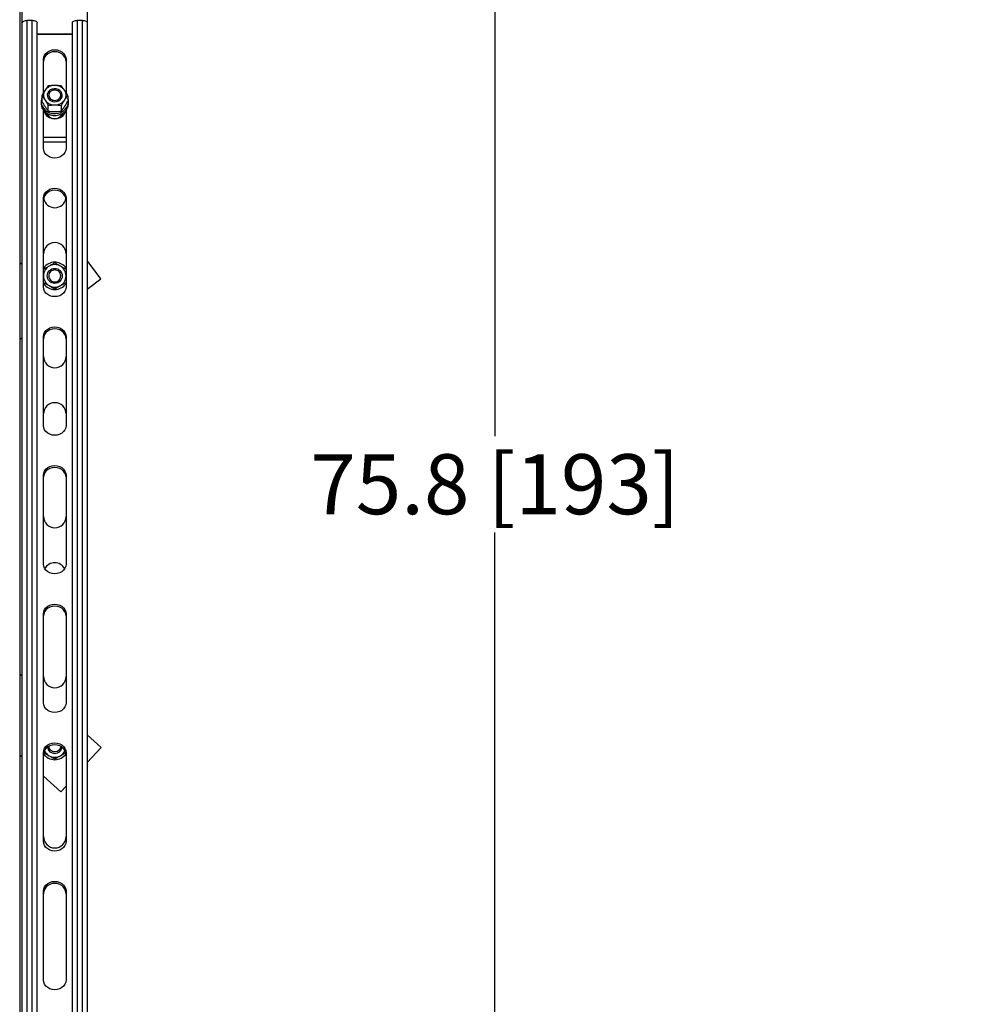
# Model space of a CAD drawing. Units: inches. Extents: x 30 to 291, y -3 to 161.
# Drawn here: x 58 to 82, y 35 to 59 of the extents above; entities that cross this region are included whole.
import ezdxf

# ---------------------------------------------------------------- set-up
doc = ezdxf.new("R2010")
doc.units = ezdxf.units.IN
doc.header["$LTSCALE"] = 0.125
doc.header["$MEASUREMENT"] = 0
doc.layers.add('BORD', color=11, linetype='Continuous')
doc.styles.add('SIM1', font='ROMANS')
doc.dimstyles.get("Standard").update_dxf_attribs({"dimtxt": 0.18, "dimasz": 0.18, "dimexe": 0.18, "dimexo": 0.0625, "dimgap": 0.09, "dimtad": 0, "dimtih": 1, "dimtoh": 1, "dimdec": 4, "dimzin": 0, "dimdsep": 46, "dimtxsty": 'Standard', "dimcen": 0.09, "dimadec": 0, "dimazin": 0, "dimtfac": 1, "dimtdec": 4, "dimtofl": 0, "dimtmove": 0, "dimatfit": 3, "dimfxl": 1, "dimtolj": 1, "dimtzin": 0, "dimarcsym": 0})

# ---------------------------------------------------------------- blocks, each defined once
blk = doc.blocks.new('*D5')
at = {"layer": 'BORD', "color": 0, "lineweight": -2, "transparency": 16777216}
for p, q in [((98.368, 85.57), (68.42, 85.57)), ((69.92, 82.57), (69.92, 48.862)), ((69.92, 12.748), (69.92, 46.456)), ((79.37, 9.748), (68.42, 9.748))]:
    blk.add_line(p, q, dxfattribs=at)
at = {"layer": 'BORD', "color": 0, "transparency": 16777216}
for points in [[(69.42, 82.57), (70.42, 82.57), (69.92, 85.57)], [(69.42, 12.748), (70.42, 12.748), (69.92, 9.748)]]:
    blk.add_solid(points, dxfattribs=at)
at = {"layer": 'Defpoints', "color": 0, "transparency": 16777216}
for p in [(98.418, 85.57), (69.92, 9.748), (79.42, 9.748)]:
    blk.add_point(p, dxfattribs=at)
at = {"layer": 'BORD', "color": 0, "transparency": 16777216, "insert": (69.92, 47.659), "char_height": 1.5, "attachment_point": 5, "style": 'SIM1'}
blk.add_mtext('\\A1;75.8 [193]', dxfattribs=at)

msp = doc.modelspace()

# ---------------------------------------------------------------- linework, layer by layer
at = {"color": 7, "linetype": 'Continuous', "lineweight": 25}
for p, q in [((58.044, 81.771), (58.044, 25.59)), ((58.109, 59.19), (58.109, 60.808)), ((59.734, 60.808), (59.734, 59.19)), ((58.109, 16.853), (58.109, 59.19)), ((58.234, 59.253), (58.359, 59.253)), ((58.234, 16.853), (58.234, 59.253)), ((58.359, 16.853), (58.359, 59.253)), ((58.484, 16.853), (58.484, 59.19)), ((59.359, 59.19), (59.359, 16.853)), ((59.484, 59.253), (59.609, 59.253)), ((59.484, 59.253), (59.484, 16.853)), ((59.609, 59.253), (59.609, 16.853)), ((59.734, 59.19), (59.734, 16.853)), ((59.359, 58.909), (58.484, 58.909)), ((59.359, 58.896), (58.484, 58.896)), ((58.64, 57.444), (58.64, 58.274)), ((59.203, 58.274), (59.203, 57.444)), ((58.596, 57.369), (58.596, 57.23)), ((59.247, 57.369), (59.247, 57.23)), ((58.58, 57.218), (58.58, 57.171)), ((58.759, 56.986), (58.759, 57.125)), ((59.084, 57.125), (59.084, 56.986)), ((59.263, 57.171), (59.263, 57.218)), ((58.64, 56.055), (58.64, 57.003)), ((58.649, 56.977), (58.653, 56.988)), ((58.731, 56.925), (58.729, 56.908)), ((58.734, 56.857), (58.729, 56.891)), ((59.114, 56.908), (59.112, 56.925)), ((59.19, 56.988), (59.194, 56.977)), ((59.203, 57.003), (59.203, 56.055)), ((58.64, 56.335), (59.203, 56.335)), ((59.203, 56.21), (58.64, 56.21)), ((58.64, 52.59), (58.64, 54.81)), ((59.203, 54.81), (59.203, 52.59)), ((58.109, 53.196), (58.044, 53.148)), ((58.926, 53.207), (58.926, 53.188)), ((58.933, 53.184), (58.933, 53.207)), ((58.95, 53.206), (58.95, 53.175)), ((60.075, 52.79), (59.734, 53.248)), ((59.734, 52.536), (60.075, 52.79)), ((58.044, 51.278), (58.109, 51.326)), ((58.64, 49.126), (58.64, 51.346)), ((59.203, 51.346), (59.203, 49.126)), ((58.64, 45.662), (58.64, 47.882)), ((59.203, 47.882), (59.203, 45.662)), ((58.64, 42.198), (58.64, 44.418)), ((59.203, 44.418), (59.203, 42.198)), ((58.109, 42.865), (58.044, 42.923)), ((60.077, 41.082), (59.734, 41.393)), ((58.044, 40.899), (58.109, 40.841)), ((58.64, 38.734), (58.64, 40.954)), ((59.203, 40.954), (59.203, 38.734)), ((59.734, 40.703), (60.077, 41.082)), ((58.64, 40.36), (59.07, 39.97)), ((59.07, 39.97), (59.203, 40.117)), ((58.64, 35.27), (58.64, 37.49)), ((59.203, 37.49), (59.203, 35.27))]:
    msp.add_line(p, q, dxfattribs=at)
at = {"color": 7, "linetype": 'Continuous', "lineweight": 25, "flags": 128}
for points in [[(58.109, 59.19), (58.111, 59.202), (58.118, 59.214), (58.13, 59.225), (58.146, 59.234), (58.165, 59.242), (58.186, 59.248), (58.21, 59.252), (58.234, 59.253)], [(58.359, 59.253), (58.383, 59.252), (58.407, 59.248), (58.428, 59.242), (58.447, 59.234), (58.463, 59.225), (58.474, 59.214), (58.482, 59.202), (58.484, 59.19)], [(59.359, 59.19), (59.361, 59.202), (59.368, 59.214), (59.38, 59.225), (59.396, 59.234), (59.415, 59.242), (59.436, 59.248), (59.46, 59.252), (59.484, 59.253)], [(59.609, 59.253), (59.633, 59.252), (59.657, 59.248), (59.678, 59.242), (59.697, 59.234), (59.713, 59.225), (59.724, 59.214), (59.732, 59.202), (59.734, 59.19)], [(58.64, 58.274), (58.647, 58.328), (58.668, 58.38), (58.701, 58.426), (58.746, 58.465), (58.799, 58.494), (58.859, 58.512), (58.921, 58.518), (58.984, 58.512), (59.044, 58.494), (59.097, 58.465), (59.142, 58.426), (59.175, 58.38), (59.196, 58.328), (59.203, 58.274)], [(59.203, 58.224), (59.196, 58.278), (59.175, 58.33), (59.142, 58.376), (59.097, 58.415), (59.044, 58.444), (58.984, 58.462), (58.921, 58.468), (58.859, 58.462), (58.799, 58.444), (58.746, 58.415), (58.701, 58.376), (58.668, 58.33), (58.647, 58.278), (58.64, 58.224)], [(59.084, 57.3), (59.103, 57.341), (59.109, 57.385), (59.101, 57.429), (59.079, 57.469), (59.046, 57.503), (59.004, 57.527), (58.955, 57.541), (58.904, 57.543), (58.855, 57.533), (58.81, 57.512), (58.773, 57.481), (58.748, 57.443), (58.735, 57.4), (58.736, 57.356), (58.751, 57.314), (58.779, 57.276), (58.817, 57.247), (58.863, 57.227), (58.913, 57.219), (58.964, 57.223), (59.011, 57.239), (59.052, 57.266), (59.084, 57.3)], [(58.596, 57.308), (58.59, 57.289), (58.58, 57.229), (58.585, 57.167), (58.604, 57.109), (58.637, 57.054), (58.681, 57.007), (58.737, 56.969), (58.8, 56.941), (58.868, 56.925), (58.938, 56.922), (59.008, 56.931), (59.074, 56.953), (59.134, 56.986), (59.184, 57.029), (59.223, 57.079), (59.25, 57.136), (59.262, 57.196), (59.26, 57.258), (59.247, 57.308)], [(58.58, 57.171), (58.58, 57.167), (58.588, 57.106), (58.61, 57.048), (58.646, 56.996), (58.694, 56.95), (58.751, 56.914), (58.815, 56.889), (58.884, 56.877), (58.955, 56.876), (59.024, 56.888), (59.089, 56.913), (59.146, 56.948), (59.194, 56.993), (59.231, 57.045), (59.254, 57.103), (59.263, 57.164), (59.263, 57.171)], [(58.729, 56.891), (58.729, 56.892), (58.729, 56.908)], [(59.114, 56.908), (59.113, 56.877), (59.109, 56.857)], [(59.203, 56.055), (59.196, 56), (59.175, 55.949), (59.142, 55.903), (59.097, 55.864), (59.044, 55.835), (58.984, 55.817), (58.921, 55.811), (58.859, 55.817), (58.799, 55.835), (58.746, 55.864), (58.701, 55.903), (58.668, 55.949), (58.647, 56), (58.64, 56.055)], [(58.64, 54.81), (58.647, 54.864), (58.668, 54.916), (58.701, 54.962), (58.746, 55.001), (58.799, 55.03), (58.859, 55.048), (58.921, 55.054), (58.984, 55.048), (59.044, 55.03), (59.097, 55.001), (59.142, 54.962), (59.175, 54.916), (59.196, 54.864), (59.203, 54.81)], [(59.203, 54.76), (59.196, 54.814), (59.175, 54.866), (59.142, 54.912), (59.097, 54.951), (59.044, 54.98), (58.984, 54.998), (58.921, 55.004), (58.859, 54.998), (58.799, 54.98), (58.746, 54.951), (58.701, 54.912), (58.668, 54.866), (58.647, 54.814), (58.64, 54.76)], [(59.203, 52.59), (59.196, 52.536), (59.175, 52.485), (59.142, 52.438), (59.097, 52.4), (59.044, 52.371), (58.984, 52.353), (58.921, 52.347), (58.859, 52.353), (58.799, 52.371), (58.746, 52.4), (58.701, 52.438), (58.668, 52.485), (58.647, 52.536), (58.64, 52.59)], [(58.64, 51.346), (58.647, 51.4), (58.668, 51.452), (58.701, 51.498), (58.746, 51.537), (58.799, 51.566), (58.859, 51.584), (58.921, 51.59), (58.984, 51.584), (59.044, 51.566), (59.097, 51.537), (59.142, 51.498), (59.175, 51.452), (59.196, 51.4), (59.203, 51.346)], [(59.203, 51.296), (59.196, 51.35), (59.175, 51.402), (59.142, 51.448), (59.097, 51.487), (59.044, 51.516), (58.984, 51.534), (58.921, 51.54), (58.859, 51.534), (58.799, 51.516), (58.746, 51.487), (58.701, 51.448), (58.668, 51.402), (58.647, 51.35), (58.64, 51.296)], [(59.203, 49.126), (59.196, 49.072), (59.175, 49.021), (59.142, 48.974), (59.097, 48.936), (59.044, 48.907), (58.984, 48.889), (58.921, 48.883), (58.859, 48.889), (58.799, 48.907), (58.746, 48.936), (58.701, 48.974), (58.668, 49.021), (58.647, 49.072), (58.64, 49.126)], [(58.64, 47.882), (58.647, 47.936), (58.668, 47.988), (58.701, 48.034), (58.746, 48.073), (58.799, 48.102), (58.859, 48.12), (58.921, 48.126), (58.984, 48.12), (59.044, 48.102), (59.097, 48.073), (59.142, 48.034), (59.175, 47.988), (59.196, 47.936), (59.203, 47.882)], [(59.203, 47.832), (59.196, 47.886), (59.175, 47.938), (59.142, 47.984), (59.097, 48.023), (59.044, 48.052), (58.984, 48.07), (58.921, 48.076), (58.859, 48.07), (58.799, 48.052), (58.746, 48.023), (58.701, 47.984), (58.668, 47.938), (58.647, 47.886), (58.64, 47.832)], [(59.203, 45.662), (59.196, 45.608), (59.175, 45.557), (59.142, 45.51), (59.097, 45.472), (59.044, 45.443), (58.984, 45.425), (58.921, 45.419), (58.859, 45.425), (58.799, 45.443), (58.746, 45.472), (58.701, 45.51), (58.668, 45.557), (58.647, 45.608), (58.64, 45.662)], [(58.64, 44.418), (58.647, 44.472), (58.668, 44.524), (58.701, 44.57), (58.746, 44.608), (58.799, 44.637), (58.859, 44.655), (58.921, 44.662), (58.984, 44.655), (59.044, 44.637), (59.097, 44.608), (59.142, 44.57), (59.175, 44.524), (59.196, 44.472), (59.203, 44.418)], [(59.203, 44.368), (59.196, 44.422), (59.175, 44.474), (59.142, 44.52), (59.097, 44.558), (59.044, 44.587), (58.984, 44.605), (58.921, 44.612), (58.859, 44.605), (58.799, 44.587), (58.746, 44.558), (58.701, 44.52), (58.668, 44.474), (58.647, 44.422), (58.64, 44.368)], [(59.203, 42.198), (59.196, 42.144), (59.175, 42.092), (59.142, 42.046), (59.097, 42.008), (59.044, 41.979), (58.984, 41.961), (58.921, 41.954), (58.859, 41.961), (58.799, 41.979), (58.746, 42.008), (58.701, 42.046), (58.668, 42.092), (58.647, 42.144), (58.64, 42.198)], [(58.64, 40.954), (58.647, 41.008), (58.668, 41.059), (58.701, 41.106), (58.746, 41.144), (58.799, 41.173), (58.859, 41.191), (58.921, 41.197), (58.984, 41.191), (59.044, 41.173), (59.097, 41.144), (59.142, 41.106), (59.175, 41.059), (59.196, 41.008), (59.203, 40.954)], [(59.203, 40.904), (59.196, 40.958), (59.175, 41.009), (59.142, 41.056), (59.097, 41.094), (59.044, 41.123), (58.984, 41.141), (58.921, 41.147), (58.859, 41.141), (58.799, 41.123), (58.746, 41.094), (58.701, 41.056), (58.668, 41.009), (58.647, 40.958), (58.64, 40.904)], [(59.203, 38.734), (59.196, 38.68), (59.175, 38.628), (59.142, 38.582), (59.097, 38.543), (59.044, 38.514), (58.984, 38.496), (58.921, 38.49), (58.859, 38.496), (58.799, 38.514), (58.746, 38.543), (58.701, 38.582), (58.668, 38.628), (58.647, 38.68), (58.64, 38.734)], [(58.64, 37.49), (58.647, 37.544), (58.668, 37.595), (58.701, 37.642), (58.746, 37.68), (58.799, 37.709), (58.859, 37.727), (58.921, 37.733), (58.984, 37.727), (59.044, 37.709), (59.097, 37.68), (59.142, 37.642), (59.175, 37.595), (59.196, 37.544), (59.203, 37.49)], [(59.203, 37.44), (59.196, 37.494), (59.175, 37.545), (59.142, 37.592), (59.097, 37.63), (59.044, 37.659), (58.984, 37.677), (58.921, 37.683), (58.859, 37.677), (58.799, 37.659), (58.746, 37.63), (58.701, 37.592), (58.668, 37.545), (58.647, 37.494), (58.64, 37.44)], [(59.203, 35.27), (59.196, 35.216), (59.175, 35.164), (59.142, 35.118), (59.097, 35.079), (59.044, 35.05), (58.984, 35.032), (58.921, 35.026), (58.859, 35.032), (58.799, 35.05), (58.746, 35.079), (58.701, 35.118), (58.668, 35.164), (58.647, 35.216), (58.64, 35.27)]]:
    msp.add_lwpolyline(points, dxfattribs=at)
at = {"color": 7, "linetype": 'Continuous', "lineweight": 25}
msp.add_circle((58.921, 52.866), 0.187, dxfattribs=at)
for centre, radius, start, end in [((58.915, 57.334), 0.292, 88.6949, 144.4357), ((58.928, 57.334), 0.292, 35.5643, 91.3053), ((58.857, 57.382), 0.217, 145.7354, 214.2646), ((58.986, 57.382), 0.217, 325.7354, 34.2646), ((58.915, 57.429), 0.292, 215.5641, 271.3072), ((58.928, 57.429), 0.292, 268.6926, 324.4359), ((58.908, 57.068), 0.273, 194.8786, 272.769), ((58.872, 56.914), 0.154, 173.3004, 199.6095), ((58.921, 56.987), 0.194, 200.2188, 339.7812), ((58.939, 57.062), 0.267, 266.151, 346.2014), ((58.97, 56.914), 0.154, 340.396, 6.694), ((58.921, 54.852), 0.282, 190.0639, 349.9361), ((58.921, 53.415), 0.282, 0, 180), ((58.921, 52.866), 0.342, 89.1905, 145.518), ((58.921, 52.866), 0.342, 85.2423, 88.0282), ((58.921, 52.866), 0.342, 34.482, 85.2423), ((58.921, 52.866), 0.282, 120, 180), ((58.921, 52.866), 0.282, 60, 120), ((58.921, 52.866), 0.282, 0, 60), ((58.921, 52.866), 0.281, 180, 240), ((58.921, 52.866), 0.341, 214.482, 325.518), ((58.921, 52.866), 0.281, 300, 0), ((58.921, 52.866), 0.281, 240, 300), ((58.921, 50.852), 0.282, 180, 0), ((58.921, 49.415), 0.282, 0, 180), ((58.921, 46.852), 0.282, 180, 0), ((58.921, 45.415), 0.282, 28.0957, 151.9043), ((58.921, 42.852), 0.282, 180, 0), ((58.921, 41.117), 0.342, 214.482, 325.518), ((58.921, 41.117), 0.282, 203.9495, 240), ((58.921, 41.117), 0.187, 189.0541, 350.9459), ((58.921, 41.117), 0.282, 240, 300), ((58.921, 41.117), 0.282, 300, 336.0505), ((58.921, 38.852), 0.282, 180, 0), ((58.921, 37.415), 0.282, 139.0859, 180), ((58.921, 37.415), 0.281, 0, 40.9141)]:
    msp.add_arc(centre, radius, start, end, dxfattribs=at)
for points, knots in [([(58.759, 57.613), (58.746, 57.596), (58.719, 57.564), (58.692, 57.524), (58.678, 57.503)], [0, 0, 0, 0, 0.495466, 1, 1, 1, 1]), ([(58.921, 57.625), (58.894, 57.625), (58.839, 57.623), (58.786, 57.616), (58.759, 57.613)], [0, 0, 0, 0, 0.494511, 1, 1, 1, 1]), ([(59.084, 57.613), (59.058, 57.616), (59.004, 57.623), (58.949, 57.625), (58.921, 57.625)], [0, 0, 0, 0, 0.495456, 1, 1, 1, 1]), ([(59.165, 57.503), (59.152, 57.523), (59.124, 57.563), (59.097, 57.596), (59.084, 57.613)], [0, 0, 0, 0, 0.494517, 1, 1, 1, 1]), ([(58.678, 57.503), (58.664, 57.482), (58.637, 57.44), (58.61, 57.393), (58.596, 57.369)], [0, 0, 0, 0, 0.49452, 1, 1, 1, 1]), ([(58.596, 57.369), (58.61, 57.353), (58.636, 57.32), (58.664, 57.28), (58.678, 57.26)], [0, 0, 0, 0, 0.495451, 1, 1, 1, 1]), ([(58.996, 57.493), (59.012, 57.483), (59.043, 57.463), (59.069, 57.416), (59.073, 57.364), (59.054, 57.315), (59.015, 57.276), (58.961, 57.254), (58.901, 57.25), (58.845, 57.267), (58.8, 57.301), (58.774, 57.347), (58.77, 57.399), (58.789, 57.448), (58.828, 57.487), (58.882, 57.509), (58.942, 57.514), (58.978, 57.5), (58.996, 57.493)], [0, 0, 0, 0, 0.062501, 0.124998, 0.187497, 0.250001, 0.3125, 0.375001, 0.437501, 0.500001, 0.562502, 0.625002, 0.687501, 0.750001, 0.8125, 0.875001, 0.937501, 1, 1, 1, 1]), ([(59.247, 57.369), (59.233, 57.392), (59.207, 57.439), (59.179, 57.482), (59.165, 57.503)], [0, 0, 0, 0, 0.495445, 1, 1, 1, 1]), ([(59.165, 57.26), (59.179, 57.279), (59.206, 57.319), (59.233, 57.352), (59.247, 57.369)], [0, 0, 0, 0, 0.494504, 1, 1, 1, 1]), ([(58.596, 57.23), (58.61, 57.207), (58.636, 57.16), (58.664, 57.117), (58.678, 57.096)], [0, 0, 0, 0, 0.495468, 1, 1, 1, 1]), ([(58.678, 57.26), (58.691, 57.239), (58.719, 57.196), (58.745, 57.149), (58.759, 57.125)], [0, 0, 0, 0, 0.494516, 1, 1, 1, 1]), ([(58.678, 57.096), (58.691, 57.076), (58.719, 57.036), (58.745, 57.003), (58.759, 56.986)], [0, 0, 0, 0, 0.494513, 1, 1, 1, 1]), ([(58.759, 57.125), (58.785, 57.129), (58.839, 57.136), (58.894, 57.137), (58.921, 57.138)], [0, 0, 0, 0, 0.495459, 1, 1, 1, 1]), ([(58.921, 57.138), (58.949, 57.137), (59.004, 57.136), (59.057, 57.129), (59.084, 57.125)], [0, 0, 0, 0, 0.494513, 1, 1, 1, 1]), ([(59.084, 57.125), (59.097, 57.148), (59.124, 57.196), (59.151, 57.238), (59.165, 57.26)], [0, 0, 0, 0, 0.495467, 1, 1, 1, 1]), ([(59.084, 56.986), (59.097, 57.003), (59.124, 57.035), (59.151, 57.075), (59.165, 57.096)], [0, 0, 0, 0, 0.49544, 1, 1, 1, 1]), ([(59.165, 57.096), (59.179, 57.117), (59.206, 57.159), (59.233, 57.206), (59.247, 57.23)], [0, 0, 0, 0, 0.494516, 1, 1, 1, 1]), ([(58.759, 56.986), (58.785, 56.983), (58.839, 56.976), (58.894, 56.974), (58.921, 56.974)], [0, 0, 0, 0, 0.49546, 1, 1, 1, 1]), ([(58.921, 56.974), (58.949, 56.974), (59.004, 56.976), (59.057, 56.983), (59.084, 56.986)], [0, 0, 0, 0, 0.494513, 1, 1, 1, 1]), ([(58.921, 53.191), (58.899, 53.178), (58.852, 53.151), (58.805, 53.124), (58.781, 53.11)], [0, 0, 0, 0, 0.495466, 1, 1, 1, 1]), ([(59.062, 53.11), (59.039, 53.123), (58.991, 53.151), (58.945, 53.178), (58.921, 53.191)], [0, 0, 0, 0, 0.494508, 1, 1, 1, 1]), ([(58.781, 53.11), (58.757, 53.096), (58.709, 53.069), (58.663, 53.042), (58.64, 53.029)], [0, 0, 0, 0, 0.494521, 1, 1, 1, 1]), ([(58.921, 53.015), (58.941, 53.013), (58.98, 53.008), (59.03, 52.974), (59.063, 52.925), (59.074, 52.866), (59.063, 52.807), (59.03, 52.758), (58.98, 52.725), (58.921, 52.713), (58.863, 52.725), (58.813, 52.758), (58.78, 52.807), (58.768, 52.866), (58.78, 52.925), (58.813, 52.974), (58.863, 53.008), (58.902, 53.013), (58.921, 53.015)], [0, 0, 0, 0, 0.062501, 0.125, 0.187502, 0.250001, 0.3125, 0.375001, 0.4375, 0.5, 0.5625, 0.624999, 0.687501, 0.75, 0.812499, 0.875001, 0.937499, 1, 1, 1, 1]), ([(59.203, 53.029), (59.18, 53.042), (59.134, 53.068), (59.086, 53.096), (59.062, 53.11)], [0, 0, 0, 0, 0.495456, 1, 1, 1, 1]), ([(58.64, 52.703), (58.663, 52.69), (58.709, 52.664), (58.757, 52.636), (58.781, 52.622)], [0, 0, 0, 0, 0.495456, 1, 1, 1, 1]), ([(59.062, 52.622), (59.086, 52.636), (59.133, 52.663), (59.18, 52.69), (59.203, 52.703)], [0, 0, 0, 0, 0.494515, 1, 1, 1, 1]), ([(58.781, 52.622), (58.804, 52.609), (58.852, 52.581), (58.898, 52.554), (58.921, 52.541)], [0, 0, 0, 0, 0.494511, 1, 1, 1, 1]), ([(58.921, 52.541), (58.944, 52.554), (58.99, 52.581), (59.038, 52.608), (59.062, 52.622)], [0, 0, 0, 0, 0.495463, 1, 1, 1, 1]), ([(59.068, 41.106), (59.066, 41.09), (59.062, 41.055), (59.029, 41.009), (58.98, 40.976), (58.921, 40.964), (58.863, 40.976), (58.814, 41.009), (58.781, 41.055), (58.776, 41.091), (58.774, 41.107)], [0, 0, 0, 0, 0.105791, 0.23694, 0.368092, 0.499243, 0.630394, 0.761544, 0.892694, 1, 1, 1, 1]), ([(58.64, 40.954), (58.663, 40.941), (58.709, 40.915), (58.757, 40.887), (58.781, 40.873)], [0, 0, 0, 0, 0.495459, 1, 1, 1, 1]), ([(58.781, 40.873), (58.804, 40.86), (58.852, 40.832), (58.898, 40.805), (58.921, 40.792)], [0, 0, 0, 0, 0.494515, 1, 1, 1, 1]), ([(58.921, 40.792), (58.944, 40.805), (58.99, 40.832), (59.038, 40.859), (59.062, 40.873)], [0, 0, 0, 0, 0.495459, 1, 1, 1, 1]), ([(59.062, 40.873), (59.086, 40.887), (59.133, 40.914), (59.18, 40.941), (59.203, 40.954)], [0, 0, 0, 0, 0.494512, 1, 1, 1, 1])]:
    msp.add_open_spline(points, degree=3, knots=knots, dxfattribs=at)

# ---------------------------------------------------------------- dimensions: what is measured, and where the dimension line sits
at = {"layer": 'BORD', "color": 0}
dim = msp.add_linear_dim(base=(69.92, 9.748), p1=(98.418, 85.57), p2=(79.42, 9.748), angle=90, dimstyle='Standard', override={"dimtxt": 1.5, "dimasz": 3, "dimexe": 1.5, "dimexo": 0.05, "dimgap": 0.06, "dimdec": 1, "dimrnd": 0.03125, "dimzin": 1, "dimtxsty": 'SIM1', "dimtdec": 3, "dimtzin": 1}, dxfattribs=at)
dim.commit()
dim.dimension.update_dxf_attribs({"geometry": '*D5', "text_midpoint": (69.92, 47.659)})

doc.saveas('drawing.dxf')
